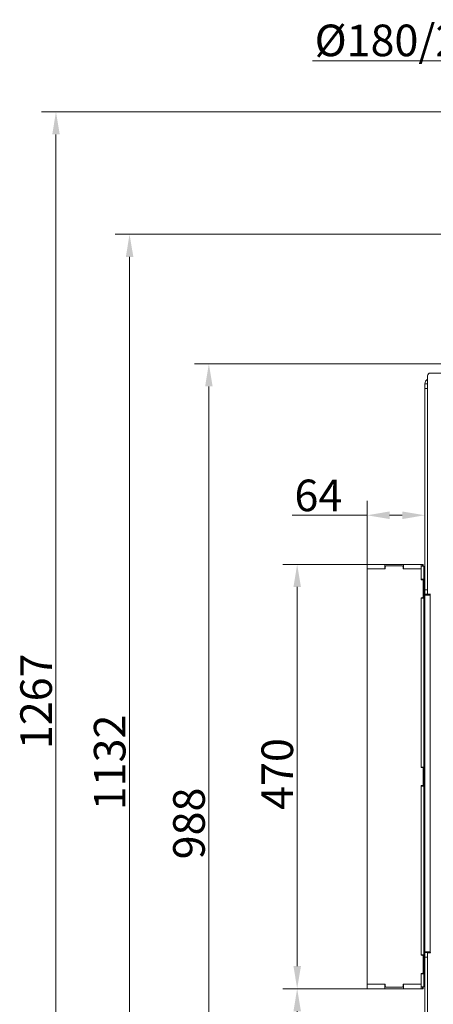
# Model space of a CAD drawing. Extents: x 7535 to 9968, y -1271 to 1522.
# Drawn here: x 8777 to 9235, y 431 to 1522 of the extents above; entities that cross this region are included whole.
import ezdxf

# ---------------------------------------------------------------- set-up
doc = ezdxf.new("R2010")
doc.units = 0
doc.header["$LTSCALE"] = 5
doc.linetypes.add('HIDDEN', pattern=[1.905, 1.27, -0.635])
doc.layers.add('Bemaßungen(Brunner)', color=7, linetype='Continuous', lineweight=25)
doc.layers.add('LAYER14', color=30, linetype='Continuous')
doc.layers.add('SLD-0', color=7, linetype='Continuous')
doc.styles.add('Brunner 2014', font='arial.ttf', dxfattribs={"height": 35})
doc.dimstyles.new('Brunner 2014', dxfattribs={"dimscale": 5, "dimtxt": 35, "dimasz": 5, "dimexe": 3.175, "dimexo": 0, "dimgap": 0.762, "dimtad": 1, "dimdec": 0, "dimrnd": 1e-08, "dimtxsty": 'Brunner 2014', "dimcen": 0.09, "dimdle": 10, "dimclrd": 7, "dimclre": 7, "dimclrt": 7, "dimadec": 1, "dimazin": 2, "dimtfac": 0.666667, "dimtdec": 0, "dimtmove": 0, "dimatfit": 3, "dimldrblk": 'Filled-1', "dimfxl": 1, "dimtolj": 1, "dimlwd": 5, "dimlwe": 5, "dimarcsym": 0})

# ---------------------------------------------------------------- blocks, each defined once
blk = doc.blocks.new('*D95')
at = {"layer": 'Defpoints', "color": 0, "lineweight": 5, "transparency": 16777216}
for p in [(8986.1, 1141), (9247.6, 1141), (9239.3, 152.7)]:
    blk.add_point(p, dxfattribs=at)
at = {"layer": 'SLD-0', "color": 7, "linetype": 'Continuous', "lineweight": 5, "transparency": 16777216}
for p, q in [((9247.6, 1141), (8970.2, 1141)), ((8986.1, 177.7), (8986.1, 1116)), ((9239.3, 152.7), (8970.2, 152.7))]:
    blk.add_line(p, q, dxfattribs=at)
at = {"layer": 'SLD-0', "color": 7, "lineweight": 5, "transparency": 16777216}
for points in [[(8982, 1116), (8990.3, 1116), (8986.1, 1141)], [(8982, 177.7), (8990.3, 177.7), (8986.1, 152.7)]]:
    blk.add_solid(points, dxfattribs=at)
at = {"layer": 'SLD-0', "color": 7, "lineweight": 15, "transparency": 16777216, "insert": (8946.6, 631.8), "char_height": 35, "attachment_point": 2, "rotation": 90, "style": 'Brunner 2014'}
blk.add_mtext('\\A1;988', dxfattribs=at)
blk = doc.blocks.new('Filled-1')
at = {"color": 0}
for p, q in [((0, 0), (-1, 0.167)), ((-1, 0.167), (-1, -0.167)), ((-1, 0), (0, 0)), ((-1, -0.167), (0, 0))]:
    blk.add_line(p, q, dxfattribs=at)
at = {"color": 0, "flags": 128}
blk.add_lwpolyline([(-1, -0.167), (0, 0), (-1, 0.167), (-1, -0.167)], dxfattribs=at)
at = {"color": 0}
blk.add_solid([(-1, -0.167), (0, 0), (-1, 0.167), (-1, -0.167)], dxfattribs=at)
blk = doc.blocks.new('*D96')
at = {"layer": 'Defpoints', "color": 0, "linetype": 'HIDDEN', "lineweight": 5, "transparency": 16777216}
for p in [(8898.3, 1284.4), (9442.3, 1284.4), (9239.8, 152.7)]:
    blk.add_point(p, dxfattribs=at)
at = {"layer": 'SLD-0', "color": 7, "linetype": 'Continuous', "lineweight": 5, "transparency": 16777216}
for p, q in [((9442.3, 1284.4), (8882.5, 1284.4)), ((8898.3, 177.7), (8898.3, 1259.4)), ((9239.8, 152.7), (8882.5, 152.7))]:
    blk.add_line(p, q, dxfattribs=at)
at = {"layer": 'SLD-0', "color": 7, "linetype": 'HIDDEN', "lineweight": 5, "transparency": 16777216}
for points in [[(8894.2, 1259.4), (8902.5, 1259.4), (8898.3, 1284.4)], [(8894.2, 177.7), (8902.5, 177.7), (8898.3, 152.7)]]:
    blk.add_solid(points, dxfattribs=at)
at = {"layer": 'SLD-0', "color": 1, "linetype": 'HIDDEN', "lineweight": 15, "transparency": 16777216, "insert": (8858.8, 699.4), "char_height": 35, "attachment_point": 2, "rotation": 90, "style": 'Brunner 2014'}
blk.add_mtext('\\A1;1132', dxfattribs=at)
blk = doc.blocks.new('*D98')
at = {"layer": 'Defpoints', "color": 0, "lineweight": 5, "transparency": 16777216}
for p in [(9161.3, 973.2), (9161.3, 918.8), (9225.3, 903.2)]:
    blk.add_point(p, dxfattribs=at)
at = {"layer": 'SLD-0', "color": 7, "linetype": 'Continuous', "lineweight": 5, "transparency": 16777216}
for p, q in [((9161.3, 918.8), (9161.3, 989.1)), ((9225.3, 903.2), (9225.3, 989.1)), ((9161.3, 973.2), (9078.5, 973.2)), ((9200.3, 973.2), (9186.3, 973.2))]:
    blk.add_line(p, q, dxfattribs=at)
at = {"layer": 'SLD-0', "color": 7, "lineweight": 5, "transparency": 16777216}
for points in [[(9186.3, 977.4), (9186.3, 969), (9161.3, 973.2)], [(9200.3, 977.4), (9200.3, 969), (9225.3, 973.2)]]:
    blk.add_solid(points, dxfattribs=at)
at = {"layer": 'SLD-0', "color": 30, "lineweight": 15, "transparency": 16777216, "insert": (9107.4, 1012.7), "char_height": 35, "attachment_point": 2, "style": 'Brunner 2014'}
blk.add_mtext('\\A1;64', dxfattribs=at)
blk = doc.blocks.new('*D99')
at = {"layer": 'Defpoints', "color": 0, "lineweight": 5, "transparency": 16777216}
for p in [(9083.9, 448.8), (9161.3, 448.8), (9239.3, 152.7)]:
    blk.add_point(p, dxfattribs=at)
at = {"layer": 'SLD-0', "color": 7, "linetype": 'Continuous', "lineweight": 5, "transparency": 16777216}
for p, q in [((9161.3, 448.8), (9068.1, 448.8)), ((9083.9, 177.7), (9083.9, 423.8)), ((9239.3, 152.7), (9068.1, 152.7))]:
    blk.add_line(p, q, dxfattribs=at)
at = {"layer": 'SLD-0', "color": 7, "lineweight": 5, "transparency": 16777216}
for points in [[(9079.8, 423.8), (9088.1, 423.8), (9083.9, 448.8)], [(9079.8, 177.7), (9088.1, 177.7), (9083.9, 152.7)]]:
    blk.add_solid(points, dxfattribs=at)
at = {"layer": 'SLD-0', "color": 7, "lineweight": 15, "transparency": 16777216, "insert": (9044.4, 300.8), "char_height": 35, "attachment_point": 2, "rotation": 90, "style": 'Brunner 2014'}
blk.add_mtext('\\A1;296', dxfattribs=at)
blk = doc.blocks.new('*D100')
at = {"layer": 'Defpoints', "color": 0, "lineweight": 5, "transparency": 16777216}
for p in [(9161.3, 918.8), (9083.9, 448.8), (9161.3, 448.8)]:
    blk.add_point(p, dxfattribs=at)
at = {"layer": 'SLD-0', "color": 7, "linetype": 'Continuous', "lineweight": 5, "transparency": 16777216}
for p, q in [((9161.3, 918.8), (9068.1, 918.8)), ((9083.9, 893.8), (9083.9, 473.8)), ((9161.3, 448.8), (9068.1, 448.8))]:
    blk.add_line(p, q, dxfattribs=at)
at = {"layer": 'SLD-0', "color": 7, "lineweight": 5, "transparency": 16777216}
for points in [[(9079.8, 893.8), (9088.1, 893.8), (9083.9, 918.8)], [(9079.8, 473.8), (9088.1, 473.8), (9083.9, 448.8)]]:
    blk.add_solid(points, dxfattribs=at)
at = {"layer": 'SLD-0', "color": 30, "lineweight": 15, "transparency": 16777216, "insert": (9044.4, 686.6), "char_height": 35, "attachment_point": 2, "rotation": 90, "style": 'Brunner 2014'}
blk.add_mtext('\\A1;470', dxfattribs=at)
blk = doc.blocks.new('*D106')
at = {"layer": 'Defpoints', "color": 0, "linetype": 'HIDDEN', "lineweight": 5, "transparency": 16777216}
for p in [(9348.8, 1420), (8816.8, 152.7), (9244.8, 152.7)]:
    blk.add_point(p, dxfattribs=at)
at = {"layer": 'SLD-0', "color": 7, "linetype": 'Continuous', "lineweight": 5, "transparency": 16777216}
for p, q in [((9348.8, 1420), (8800.9, 1420)), ((8816.8, 1395), (8816.8, 177.7)), ((9244.8, 152.7), (8800.9, 152.7))]:
    blk.add_line(p, q, dxfattribs=at)
at = {"layer": 'SLD-0', "color": 7, "linetype": 'HIDDEN', "lineweight": 5, "transparency": 16777216}
for points in [[(8812.7, 1395), (8821, 1395), (8816.8, 1420)], [(8812.7, 177.7), (8821, 177.7), (8816.8, 152.7)]]:
    blk.add_solid(points, dxfattribs=at)
at = {"layer": 'SLD-0', "color": 1, "linetype": 'HIDDEN', "lineweight": 15, "transparency": 16777216, "insert": (8777.3, 767.1), "char_height": 35, "attachment_point": 2, "rotation": 90, "style": 'Brunner 2014'}
blk.add_mtext('\\A1;1267', dxfattribs=at)
blk = doc.blocks.new('*D127')
at = {"layer": 'Bemaßungen(Brunner)', "color": 7, "linetype": 'Continuous', "lineweight": 5, "transparency": 16777216}
for p, q in [((9343.8, 1419), (9343.8, 1492.4)), ((9540.8, 1419), (9540.8, 1492.4)), ((9343.8, 1476.5), (9100.7, 1476.5)), ((9515.8, 1476.5), (9368.8, 1476.5))]:
    blk.add_line(p, q, dxfattribs=at)
at = {"layer": 'Bemaßungen(Brunner)', "color": 7, "lineweight": 5, "transparency": 16777216}
for points in [[(9368.8, 1480.7), (9368.8, 1472.3), (9343.8, 1476.5)], [(9515.8, 1480.7), (9515.8, 1472.3), (9540.8, 1476.5)]]:
    blk.add_solid(points, dxfattribs=at)
at = {"layer": 'Defpoints', "color": 0, "lineweight": 5, "transparency": 16777216}
for p in [(9540.8, 1476.5), (9343.8, 1419), (9540.8, 1419)]:
    blk.add_point(p, dxfattribs=at)
at = {"layer": 'Bemaßungen(Brunner)', "color": 1, "lineweight": 15, "transparency": 16777216, "insert": (9209.8, 1499.2), "char_height": 35, "attachment_point": 5, "style": 'Brunner 2014'}
blk.add_mtext('\\A1;%%C180/200', dxfattribs=at)

msp = doc.modelspace()

# ---------------------------------------------------------------- linework, layer by layer
at = {"color": 7, "linetype": 'Continuous', "lineweight": 15}
for p, q in [((9228.3, 1118.7), (9228.3, 1127.7)), ((9225.3, 1118.7), (9228.3, 1118.7)), ((9225.3, 1113.7), (9225.3, 1118.7)), ((9228.3, 1113.7), (9225.3, 1113.7)), ((9225.3, 1113.7), (9225.3, 890.7)), ((9228.3, 1118.7), (9228.3, 1113.7)), ((9228.3, 1113.7), (9228.3, 890.7)), ((9224.3, 916.8), (9221.3, 916.8)), ((9224.3, 902.3), (9224.3, 916.8)), ((9224.3, 902.3), (9221.3, 902.3)), ((9224.3, 903.2), (9225.3, 903.2)), ((9224.3, 902.3), (9224.3, 881.3)), ((9225.3, 890.7), (9228.3, 890.7)), ((9225.3, 885.7), (9225.3, 890.7)), ((9228.3, 885.7), (9225.3, 885.7)), ((9225.3, 885.7), (9225.3, 885.7)), ((9225.3, 885.7), (9225.3, 884.7)), ((9225.3, 884.7), (9225.3, 489.7)), ((9225.3, 884.7), (9231.3, 884.7)), ((9228.3, 890.7), (9228.3, 885.7)), ((9228.3, 885.9), (9231.5, 885.9)), ((9228.3, 884.7), (9228.3, 885.7)), ((9228.3, 884.7), (9228.3, 885.7)), ((9231.3, 885.7), (9231.3, 884.7)), ((9231.5, 885.7), (9231.3, 885.7)), ((9231.3, 884.7), (9231.3, 489.7)), ((9224.3, 881.3), (9221.3, 881.3)), ((9224.3, 694.3), (9224.3, 881.3)), ((9224.3, 694.3), (9221.3, 694.3)), ((9224.3, 694.3), (9224.3, 673.3)), ((9224.3, 673.3), (9221.3, 673.3)), ((9224.3, 486.3), (9224.3, 673.3)), ((9224.3, 486.3), (9221.3, 486.3)), ((9224.3, 486.3), (9224.3, 465.3)), ((9231.3, 489.7), (9225.3, 489.7)), ((9225.3, 489.7), (9225.3, 488.7)), ((9225.3, 488.7), (9228.3, 488.7)), ((9225.3, 483.7), (9225.3, 488.7)), ((9225.3, 488.7), (9225.3, 488.7)), ((9228.3, 483.7), (9225.3, 483.7)), ((9225.3, 483.7), (9225.3, 308.7)), ((9228.3, 488.7), (9228.3, 489.7)), ((9228.3, 488.7), (9228.3, 483.7)), ((9231.5, 488.5), (9228.3, 488.5)), ((9228.3, 483.7), (9228.3, 308.7)), ((9231.1, 489.3), (9230.1, 489.7)), ((9231.3, 488.7), (9231.3, 489.7)), ((9231.3, 488.7), (9231.5, 488.7)), ((9225.3, 478.2), (9224.3, 478.2)), ((9224.5, 475.8), (9224.3, 476)), ((9224.3, 471.4), (9224.5, 471.6)), ((9225.3, 475.8), (9224.5, 475.8)), ((9224.5, 475.8), (9224.5, 471.6)), ((9224.5, 471.6), (9225.3, 471.6)), ((9224.3, 465.3), (9221.3, 465.3)), ((9224.3, 450.8), (9224.3, 465.3)), ((9224.3, 450.8), (9221.3, 450.8))]:
    msp.add_line(p, q, dxfattribs=at)
at = {"color": 0, "linetype": 'Continuous', "lineweight": 15}
msp.add_line((9231.3, 1130.7), (9316.3, 1130.7), dxfattribs=at)
at = {"color": 7, "linetype": 'Continuous', "lineweight": 15, "flags": 128}
for points in [[(9230.8, 885.9), (9230.9, 885.7), (9231.1, 884.7)], [(9231.1, 489.7), (9230.9, 488.8), (9230.8, 488.5)]]:
    msp.add_lwpolyline(points, dxfattribs=at)
at = {"color": 7, "linetype": 'Continuous', "lineweight": 15}
for centre, radius, start, end in [((9231.3, 1118.7), 6, 120.0791, 180), ((9231.3, 1127.7), 3, 90, 180), ((9231.5, 885.8), 0.1, 270, 90), ((9231.5, 488.6), 0.1, 270, 90)]:
    msp.add_arc(centre, radius, start, end, dxfattribs=at)
at = {"layer": 'LAYER14', "linetype": 'Continuous', "lineweight": 15}
for p, q in [((9161.3, 913.8), (9161.3, 918.8)), ((9161.3, 918.8), (9180.8, 918.8)), ((9180.8, 913.8), (9180.8, 918.8)), ((9201.8, 918.8), (9180.8, 918.8)), ((9182.3, 917.3), (9181.3, 916.3)), ((9181.3, 913.8), (9181.3, 916.3)), ((9182.3, 917.3), (9200.3, 917.3)), ((9201.3, 916.3), (9200.3, 917.3)), ((9201.3, 916.3), (9201.3, 913.8)), ((9201.8, 913.8), (9201.8, 918.8)), ((9201.8, 918.8), (9221.3, 918.8)), ((9221.3, 913.8), (9221.3, 918.8)), ((9221.3, 918.8), (9222.8, 918.8)), ((9222.8, 916.8), (9222.8, 918.8)), ((9222.8, 918.8), (9223.3, 918.8)), ((9223.3, 918.8), (9223.3, 916.8)), ((9161.3, 453.8), (9161.3, 913.8)), ((9161.3, 913.8), (9181.3, 913.8)), ((9161.3, 913.8), (9180.8, 913.8)), ((9201.3, 913.8), (9221.3, 913.8)), ((9201.8, 913.8), (9221.3, 913.8)), ((9221.3, 913.8), (9221.3, 901.8)), ((9221.3, 901.8), (9222.8, 901.8)), ((9223.3, 901.3), (9222.8, 901.8)), ((9223.3, 901.3), (9223.3, 882.3)), ((9222.8, 881.8), (9221.3, 881.8)), ((9221.3, 881.8), (9221.3, 693.8)), ((9222.8, 881.8), (9223.3, 882.3)), ((9221.3, 693.8), (9222.8, 693.8)), ((9223.3, 693.3), (9222.8, 693.8)), ((9223.3, 693.3), (9223.3, 674.3)), ((9222.8, 673.8), (9221.3, 673.8)), ((9221.3, 673.8), (9221.3, 485.8)), ((9222.8, 673.8), (9223.3, 674.3)), ((9221.3, 485.8), (9222.8, 485.8)), ((9223.3, 485.3), (9222.8, 485.8)), ((9223.3, 485.3), (9223.3, 466.3)), ((9222.8, 465.8), (9221.3, 465.8)), ((9221.3, 465.8), (9221.3, 453.8)), ((9222.8, 465.8), (9223.3, 466.3)), ((9181.3, 453.8), (9161.3, 453.8)), ((9161.3, 448.8), (9161.3, 453.8)), ((9161.3, 453.8), (9180.8, 453.8)), ((9161.3, 448.8), (9180.8, 448.8)), ((9180.8, 448.8), (9180.8, 453.8)), ((9201.8, 448.8), (9180.8, 448.8)), ((9181.3, 451.3), (9181.3, 453.8)), ((9181.3, 451.3), (9182.3, 450.3)), ((9200.3, 450.3), (9182.3, 450.3)), ((9200.3, 450.3), (9201.3, 451.3)), ((9221.3, 453.8), (9201.3, 453.8)), ((9201.3, 453.8), (9201.3, 451.3)), ((9201.8, 448.8), (9201.8, 453.8)), ((9201.8, 453.8), (9221.3, 453.8)), ((9201.8, 448.8), (9221.3, 448.8)), ((9221.3, 448.8), (9221.3, 453.8)), ((9221.3, 448.8), (9222.8, 448.8)), ((9222.8, 448.8), (9222.8, 450.8)), ((9223.3, 448.8), (9222.8, 448.8)), ((9223.3, 450.8), (9223.3, 448.8))]:
    msp.add_line(p, q, dxfattribs=at)

# ---------------------------------------------------------------- dimensions: what is measured, and where the dimension line sits
at = {"layer": 'Bemaßungen(Brunner)', "lineweight": 15}
dim = msp.add_linear_dim(base=(9540.8, 1476.5), p1=(9343.8, 1419), p2=(9540.8, 1419), text='%%C180/200', dimstyle='Brunner 2014', override={"dimclrt": 1}, dxfattribs=at)
dim.commit()
dim.dimension.update_dxf_attribs({"geometry": '*D127', "text_midpoint": (9209.8, 1476.5), "dimtype": 160})
at = {"layer": 'SLD-0', "linetype": 'HIDDEN', "lineweight": 15}
dim = msp.add_linear_dim(base=(8816.8, 152.7), p1=(9348.8, 1420), p2=(9244.8, 152.7), angle=90, dimstyle='Brunner 2014', override={"dimclrt": 1}, dxfattribs=at)
dim.commit()
dim.dimension.update_dxf_attribs({"geometry": '*D106', "text_midpoint": (8816.8, 767.1), "dimtype": 160})
at = {"layer": 'SLD-0', "color": 0, "linetype": 'HIDDEN', "lineweight": 15}
dim = msp.add_linear_dim(base=(8898.3, 1284.4), p1=(9239.8, 152.7), p2=(9442.3, 1284.4), angle=90, dimstyle='Brunner 2014', override={"dimclrt": 1}, dxfattribs=at)
dim.commit()
dim.dimension.update_dxf_attribs({"geometry": '*D96', "text_midpoint": (8898.3, 699.4), "dimtype": 160})
at = {"layer": 'SLD-0', "lineweight": 15}
for base, p2, picture, middle in [((8986.1, 1141), (9247.6, 1141), '*D95', (8986.1, 631.8)), ((9083.9, 448.8), (9161.3, 448.8), '*D99', (9083.9, 300.8))]:
    dim = msp.add_linear_dim(base=base, p1=(9239.3, 152.7), p2=p2, angle=90, dimstyle='Brunner 2014', dxfattribs=at)
    dim.commit()
    dim.dimension.update_dxf_attribs({"geometry": picture, "text_midpoint": middle, "dimtype": 160})
dim = msp.add_linear_dim(base=(9161.3, 973.2), p1=(9225.3, 903.2), p2=(9161.3, 918.8), dimstyle='Brunner 2014', override={"dimclrt": 30}, dxfattribs=at)
dim.commit()
dim.dimension.update_dxf_attribs({"geometry": '*D98', "text_midpoint": (9107.4, 973.2), "dimtype": 160})
dim = msp.add_linear_dim(base=(9083.9, 448.8), p1=(9161.3, 918.8), p2=(9161.3, 448.8), angle=90, dimstyle='Brunner 2014', override={"dimclrt": 30}, dxfattribs=at)
dim.commit()
dim.dimension.update_dxf_attribs({"geometry": '*D100', "text_midpoint": (9083.9, 686.6), "dimtype": 160})

doc.saveas('drawing.dxf')
